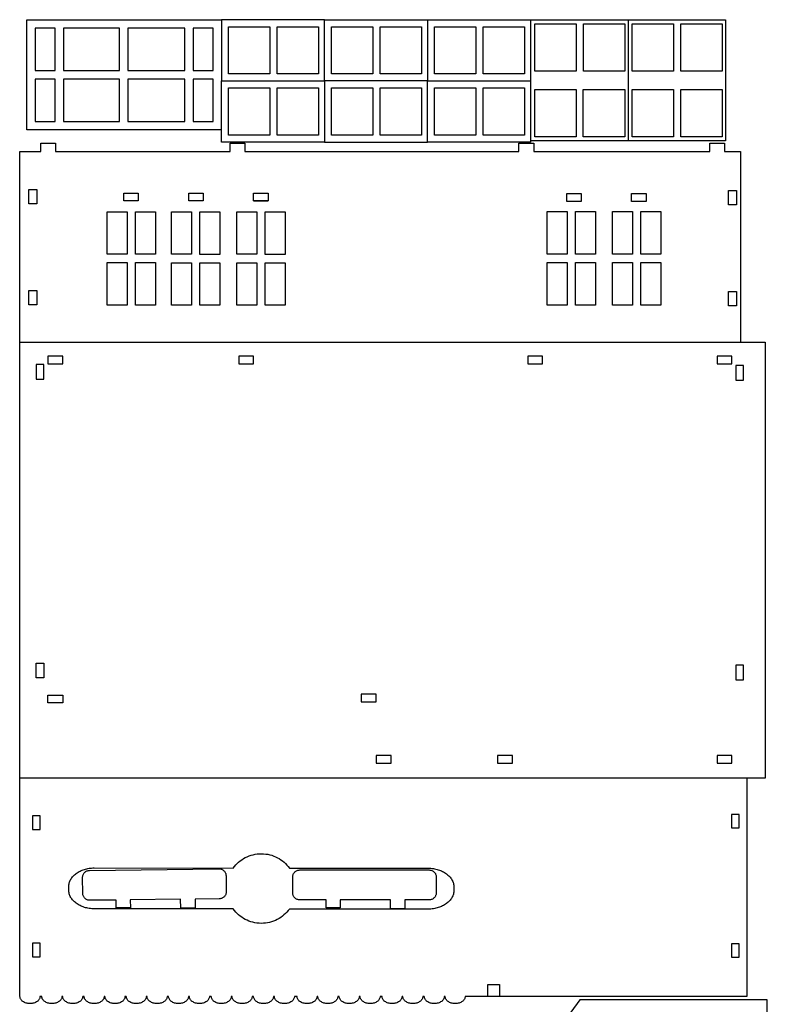
# Model space of a CAD drawing. Extents: x -122 to 150, y -321 to 393.
# Drawn here: x -122 to 146, y 39 to 393 of the extents above; entities that cross this region are included whole.
import ezdxf

# ---------------------------------------------------------------- set-up
doc = ezdxf.new("R2010")
doc.units = 0
doc.layers.add('Default_Layer', color=18, linetype='CONTINUOUS')
doc.layers.add('Layer_1', color=250, linetype='CONTINUOUS')

msp = doc.modelspace()

# ---------------------------------------------------------------- linework, layer by layer
at = {"layer": 'Default_Layer'}
msp.add_lwpolyline([(-38.37, 327.56), (-33.2, 327.56)], dxfattribs=at)
at = {"layer": 'Layer_1'}
for points in [[(-49.92, 353.05), (-59.1, 353.05), (-73.22, 353.05), (-119.82, 353.05), (-119.82, 392.67), (-73.22, 392.67), (-59.1, 392.67), (-49.92, 392.67)], [(-12.91, 348.65), (24.11, 348.65), (24.11, 370.66), (-12.91, 370.66), (-12.91, 392.67), (-49.92, 392.67), (-49.92, 370.66)], [(-12.91, 392.67), (24.11, 392.67), (24.11, 370.66)], [(24.11, 392.67), (61.13, 392.67), (61.13, 370.66)], [(61.13, 392.67), (96.15, 392.67), (96.15, 372.66), (96.14, 372.66), (96.14, 349.09), (61.13, 349.09)], [(96.15, 392.67), (131.17, 392.67), (131.17, 372.66), (131.16, 372.66), (131.16, 349.09), (96.14, 349.09)], [(-122.42, 276.82), (-122.42, 345.31), (-114.88, 345.31), (-114.88, 348.28), (-109.57, 348.28), (-109.57, 345.31), (-46.85, 345.31), (-46.85, 348.3), (-41.53, 348.3), (-41.53, 345.31), (56.93, 345.31), (56.93, 348.29), (62.25, 348.29), (62.25, 345.31), (125.51, 345.31), (125.51, 348.31), (130.83, 348.31), (130.83, 345.31), (136.59, 345.31), (136.59, 276.82)], [(138.77, 120.16), (138.78, 41.67), (37.6, 41.66), (37.59, 41.41), (37.53, 41.16), (37.44, 40.92), (37.32, 40.68), (37.17, 40.46), (36.99, 40.26), (36.78, 40.06), (36.55, 39.88), (36.3, 39.72), (36.02, 39.57), (35.72, 39.45), (35.41, 39.34), (35.08, 39.26), (34.74, 39.2), (34.38, 39.16), (34.01, 39.14), (33.65, 39.16), (33.29, 39.19), (32.95, 39.26), (32.62, 39.34), (32.3, 39.45), (32.01, 39.57), (31.73, 39.72), (31.47, 39.88), (31.24, 40.06), (31.04, 40.25), (30.86, 40.46), (30.71, 40.68), (30.58, 40.91), (30.5, 41.16), (30.44, 41.41), (30.42, 41.66), (30.11, 41.66), (30.1, 41.41), (30.04, 41.16), (29.95, 40.91), (29.83, 40.68), (29.68, 40.46), (29.5, 40.25), (29.3, 40.06), (29.06, 39.88), (28.81, 39.72), (28.53, 39.57), (28.24, 39.45), (27.92, 39.34), (27.59, 39.26), (27.25, 39.19), (26.89, 39.16), (26.52, 39.14), (26.16, 39.16), (25.8, 39.19), (25.46, 39.26), (25.13, 39.34), (24.81, 39.45), (24.52, 39.57), (24.24, 39.72), (23.99, 39.88), (23.75, 40.06), (23.55, 40.25), (23.37, 40.46), (23.22, 40.68), (23.1, 40.91), (23.01, 41.16), (22.95, 41.41), (22.93, 41.66), (22.42, 41.66), (22.4, 41.41), (22.35, 41.16), (22.26, 40.91), (22.14, 40.68), (21.99, 40.46), (21.81, 40.25), (21.6, 40.06), (21.37, 39.88), (21.11, 39.72), (20.84, 39.57), (20.54, 39.45), (20.23, 39.34), (19.9, 39.26), (19.55, 39.19), (19.2, 39.16), (18.83, 39.14), (18.46, 39.16), (18.11, 39.19), (17.76, 39.26), (17.43, 39.34), (17.12, 39.45), (16.82, 39.57), (16.55, 39.72), (16.29, 39.88), (16.06, 40.06), (15.85, 40.25), (15.67, 40.46), (15.52, 40.68), (15.4, 40.91), (15.31, 41.15), (15.26, 41.4), (15.24, 41.66), (14.93, 41.66), (14.91, 41.4), (14.86, 41.15), (14.77, 40.91), (14.65, 40.68), (14.5, 40.46), (14.32, 40.25), (14.11, 40.06), (13.88, 39.88), (13.62, 39.72), (13.35, 39.57), (13.05, 39.45), (12.74, 39.34), (12.41, 39.26), (12.06, 39.19), (11.71, 39.15), (11.34, 39.14), (10.97, 39.15), (10.62, 39.19), (10.27, 39.26), (9.94, 39.34), (9.63, 39.45), (9.33, 39.57), (9.06, 39.72), (8.8, 39.88), (8.57, 40.06), (8.36, 40.25), (8.18, 40.46), (8.03, 40.68), (7.91, 40.91), (7.82, 41.15), (7.77, 41.4), (7.75, 41.66), (7.06, 41.66), (7.04, 41.4), (6.99, 41.15), (6.9, 40.91), (6.78, 40.68), (6.63, 40.46), (6.45, 40.25), (6.24, 40.06), (6.01, 39.88), (5.76, 39.72), (5.48, 39.57), (5.18, 39.45), (4.87, 39.34), (4.54, 39.25), (4.2, 39.19), (3.84, 39.15), (3.47, 39.14), (3.11, 39.15), (2.75, 39.19), (2.4, 39.25), (2.07, 39.34), (1.76, 39.45), (1.46, 39.57), (1.19, 39.72), (0.93, 39.88), (0.7, 40.06), (0.49, 40.25), (0.32, 40.46), (0.16, 40.68), (0.04, 40.91), (-0.05, 41.15), (-0.1, 41.4), (-0.12, 41.66), (-0.43, 41.66), (-0.44, 41.4), (-0.5, 41.15), (-0.59, 40.91), (-0.71, 40.68), (-0.86, 40.46), (-1.04, 40.25), (-1.25, 40.06), (-1.48, 39.88), (-1.73, 39.72), (-2.01, 39.57), (-2.31, 39.44), (-2.62, 39.34), (-2.95, 39.25), (-3.29, 39.19), (-3.65, 39.15), (-4.02, 39.14), (-4.38, 39.15), (-4.74, 39.19), (-5.08, 39.25), (-5.41, 39.34), (-5.73, 39.44), (-6.02, 39.57), (-6.3, 39.72), (-6.56, 39.88), (-6.79, 40.06), (-6.99, 40.25), (-7.17, 40.46), (-7.32, 40.68), (-7.45, 40.91), (-7.53, 41.15), (-7.59, 41.4), (-7.61, 41.66), (-8.12, 41.66), (-8.14, 41.4), (-8.19, 41.15), (-8.28, 40.91), (-8.4, 40.68), (-8.55, 40.46), (-8.73, 40.25), (-8.94, 40.06), (-9.17, 39.88), (-9.43, 39.72), (-9.7, 39.57), (-10, 39.44), (-10.31, 39.34), (-10.64, 39.25), (-10.99, 39.19), (-11.34, 39.15), (-11.71, 39.14), (-12.08, 39.15), (-12.44, 39.19), (-12.78, 39.25), (-13.11, 39.34), (-13.42, 39.44), (-13.72, 39.57), (-14, 39.72), (-14.25, 39.88), (-14.48, 40.06), (-14.69, 40.25), (-14.87, 40.46), (-15.02, 40.68), (-15.14, 40.91), (-15.23, 41.15), (-15.28, 41.4), (-15.3, 41.66), (-15.61, 41.66), (-15.63, 41.4), (-15.68, 41.15), (-15.77, 40.91), (-15.89, 40.68), (-16.04, 40.46), (-16.22, 40.25), (-16.43, 40.06), (-16.66, 39.88), (-16.92, 39.71), (-17.19, 39.57), (-17.49, 39.44), (-17.8, 39.34), (-18.13, 39.25), (-18.48, 39.19), (-18.83, 39.15), (-19.2, 39.14), (-19.57, 39.15), (-19.92, 39.19), (-20.27, 39.25), (-20.6, 39.34), (-20.91, 39.44), (-21.21, 39.57), (-21.48, 39.71), (-21.74, 39.88), (-21.97, 40.06), (-22.18, 40.25), (-22.36, 40.46), (-22.51, 40.68), (-22.63, 40.91), (-22.72, 41.15), (-22.77, 41.4), (-22.79, 41.66), (-23.73, 41.66), (-23.75, 41.4), (-23.81, 41.15), (-23.89, 40.91), (-24.02, 40.68), (-24.17, 40.46), (-24.35, 40.25), (-24.55, 40.06), (-24.79, 39.88), (-25.04, 39.71), (-25.32, 39.57), (-25.61, 39.44), (-25.93, 39.34), (-26.26, 39.25), (-26.6, 39.19), (-26.96, 39.15), (-27.32, 39.14), (-27.69, 39.15), (-28.05, 39.19), (-28.39, 39.25), (-28.72, 39.34), (-29.04, 39.44), (-29.33, 39.57), (-29.61, 39.71), (-29.86, 39.88), (-30.09, 40.06), (-30.3, 40.25), (-30.48, 40.46), (-30.63, 40.68), (-30.75, 40.91), (-30.84, 41.15), (-30.9, 41.4), (-30.91, 41.66), (-31.22, 41.66), (-31.24, 41.4), (-31.3, 41.15), (-31.38, 40.91), (-31.5, 40.68), (-31.66, 40.46), (-31.84, 40.25), (-32.04, 40.06), (-32.27, 39.88), (-32.53, 39.71), (-32.81, 39.57), (-33.1, 39.44), (-33.42, 39.34), (-33.74, 39.25), (-34.09, 39.19), (-34.45, 39.15), (-34.81, 39.14), (-35.18, 39.15), (-35.54, 39.19), (-35.88, 39.25), (-36.21, 39.34), (-36.52, 39.44), (-36.82, 39.57), (-37.1, 39.71), (-37.35, 39.88), (-37.58, 40.05), (-37.79, 40.25), (-37.97, 40.46), (-38.12, 40.68), (-38.24, 40.91), (-38.33, 41.15), (-38.38, 41.4), (-38.4, 41.66), (-38.92, 41.66), (-38.94, 41.4), (-38.99, 41.15), (-39.08, 40.91), (-39.2, 40.68), (-39.35, 40.46), (-39.53, 40.25), (-39.74, 40.05), (-39.97, 39.88), (-40.22, 39.71), (-40.5, 39.57), (-40.8, 39.44), (-41.11, 39.34), (-41.44, 39.25), (-41.78, 39.19), (-42.14, 39.15), (-42.51, 39.14), (-42.88, 39.15), (-43.23, 39.19), (-43.58, 39.25), (-43.91, 39.33), (-44.22, 39.44), (-44.52, 39.57), (-44.79, 39.71), (-45.05, 39.88), (-45.28, 40.05), (-45.49, 40.25), (-45.67, 40.46), (-45.82, 40.68), (-45.94, 40.91), (-46.03, 41.15), (-46.08, 41.4), (-46.1, 41.66), (-46.41, 41.66), (-46.42, 41.4), (-46.48, 41.15), (-46.57, 40.91), (-46.69, 40.68), (-46.84, 40.46), (-47.02, 40.25), (-47.23, 40.05), (-47.46, 39.87), (-47.71, 39.71), (-47.99, 39.57), (-48.29, 39.44), (-48.6, 39.33), (-48.93, 39.25), (-49.27, 39.19), (-49.63, 39.15), (-50, 39.14), (-50.36, 39.15), (-50.72, 39.19), (-51.06, 39.25), (-51.39, 39.33), (-51.71, 39.44), (-52, 39.57), (-52.28, 39.71), (-52.54, 39.87), (-52.77, 40.05), (-52.97, 40.25), (-53.15, 40.46), (-53.31, 40.68), (-53.43, 40.91), (-53.51, 41.15), (-53.57, 41.4), (-53.59, 41.66), (-54.27, 41.66), (-54.29, 41.4), (-54.35, 41.15), (-54.44, 40.91), (-54.56, 40.68), (-54.71, 40.45), (-54.89, 40.25), (-55.09, 40.05), (-55.33, 39.87), (-55.58, 39.71), (-55.86, 39.57), (-56.15, 39.44), (-56.47, 39.33), (-56.8, 39.25), (-57.14, 39.19), (-57.5, 39.15), (-57.87, 39.14), (-58.23, 39.15), (-58.59, 39.19), (-58.93, 39.25), (-59.26, 39.33), (-59.58, 39.44), (-59.87, 39.57), (-60.15, 39.71), (-60.4, 39.87), (-60.64, 40.05), (-60.84, 40.25), (-61.02, 40.45), (-61.17, 40.67), (-61.29, 40.91), (-61.38, 41.15), (-61.44, 41.4), (-61.46, 41.66), (-61.76, 41.66), (-61.78, 41.4), (-61.84, 41.15), (-61.92, 40.91), (-62.05, 40.67), (-62.2, 40.45), (-62.38, 40.25), (-62.58, 40.05), (-62.81, 39.87), (-63.07, 39.71), (-63.35, 39.57), (-63.64, 39.44), (-63.96, 39.33), (-64.29, 39.25), (-64.63, 39.19), (-64.99, 39.15), (-65.35, 39.13), (-65.72, 39.15), (-66.08, 39.19), (-66.42, 39.25), (-66.75, 39.33), (-67.07, 39.44), (-67.36, 39.57), (-67.64, 39.71), (-67.89, 39.87), (-68.12, 40.05), (-68.33, 40.25), (-68.51, 40.45), (-68.66, 40.67), (-68.78, 40.91), (-68.87, 41.15), (-68.93, 41.4), (-68.94, 41.66), (-69.46, 41.65), (-69.48, 41.4), (-69.53, 41.15), (-69.62, 40.91), (-69.74, 40.67), (-69.89, 40.45), (-70.07, 40.25), (-70.28, 40.05), (-70.51, 39.87), (-70.77, 39.71), (-71.04, 39.56), (-71.34, 39.44), (-71.65, 39.33), (-71.98, 39.25), (-72.33, 39.19), (-72.68, 39.15), (-73.05, 39.13), (-73.42, 39.15), (-73.77, 39.19), (-74.12, 39.25), (-74.45, 39.33), (-74.76, 39.44), (-75.06, 39.56), (-75.33, 39.71), (-75.59, 39.87), (-75.82, 40.05), (-76.03, 40.25), (-76.21, 40.45), (-76.36, 40.67), (-76.48, 40.9), (-76.57, 41.15), (-76.62, 41.4), (-76.64, 41.65), (-76.95, 41.65), (-76.97, 41.4), (-77.02, 41.15), (-77.11, 40.9), (-77.23, 40.67), (-77.38, 40.45), (-77.56, 40.25), (-77.77, 40.05), (-78, 39.87), (-78.25, 39.71), (-78.53, 39.56), (-78.83, 39.44), (-79.14, 39.33), (-79.47, 39.25), (-79.81, 39.18), (-80.17, 39.15), (-80.54, 39.13), (-80.91, 39.15), (-81.26, 39.18), (-81.61, 39.25), (-81.94, 39.33), (-82.25, 39.44), (-82.55, 39.56), (-82.82, 39.71), (-83.08, 39.87), (-83.31, 40.05), (-83.52, 40.24), (-83.7, 40.45), (-83.85, 40.67), (-83.97, 40.9), (-84.06, 41.15), (-84.11, 41.4), (-84.13, 41.65), (-84.6, 41.65), (-84.61, 41.4), (-84.67, 41.15), (-84.76, 40.9), (-84.88, 40.67), (-85.03, 40.45), (-85.21, 40.24), (-85.42, 40.05), (-85.65, 39.87), (-85.9, 39.71), (-86.18, 39.56), (-86.47, 39.44), (-86.79, 39.33), (-87.12, 39.25), (-87.46, 39.18), (-87.82, 39.15), (-88.19, 39.13), (-88.55, 39.15), (-88.91, 39.18), (-89.25, 39.25), (-89.58, 39.33), (-89.9, 39.44), (-90.19, 39.56), (-90.47, 39.71), (-90.73, 39.87), (-90.96, 40.05), (-91.16, 40.24), (-91.34, 40.45), (-91.49, 40.67), (-91.62, 40.9), (-91.7, 41.15), (-91.76, 41.4), (-91.78, 41.65), (-92.08, 41.65), (-92.1, 41.4), (-92.16, 41.15), (-92.25, 40.9), (-92.37, 40.67), (-92.52, 40.45), (-92.7, 40.24), (-92.9, 40.05), (-93.14, 39.87), (-93.39, 39.71), (-93.67, 39.56), (-93.96, 39.44), (-94.28, 39.33), (-94.61, 39.25), (-94.95, 39.18), (-95.31, 39.15), (-95.68, 39.13), (-96.04, 39.15), (-96.4, 39.18), (-96.74, 39.25), (-97.07, 39.33), (-97.39, 39.44), (-97.68, 39.56), (-97.96, 39.71), (-98.21, 39.87), (-98.45, 40.05), (-98.65, 40.24), (-98.83, 40.45), (-98.98, 40.67), (-99.1, 40.9), (-99.19, 41.14), (-99.25, 41.39), (-99.27, 41.65), (-99.78, 41.65), (-99.8, 41.39), (-99.85, 41.14), (-99.94, 40.9), (-100.06, 40.67), (-100.21, 40.45), (-100.39, 40.24), (-100.6, 40.05), (-100.83, 39.87), (-101.09, 39.71), (-101.36, 39.56), (-101.66, 39.44), (-101.97, 39.33), (-102.3, 39.24), (-102.65, 39.18), (-103, 39.14), (-103.37, 39.13), (-103.74, 39.14), (-104.09, 39.18), (-104.44, 39.24), (-104.77, 39.33), (-105.08, 39.44), (-105.38, 39.56), (-105.65, 39.71), (-105.91, 39.87), (-106.14, 40.05), (-106.35, 40.24), (-106.53, 40.45), (-106.68, 40.67), (-106.8, 40.9), (-106.89, 41.14), (-106.94, 41.39), (-106.96, 41.65), (-107.27, 41.65), (-107.29, 41.39), (-107.34, 41.14), (-107.43, 40.9), (-107.55, 40.67), (-107.7, 40.45), (-107.88, 40.24), (-108.09, 40.05), (-108.32, 39.87), (-108.58, 39.71), (-108.85, 39.56), (-109.15, 39.44), (-109.46, 39.33), (-109.79, 39.24), (-110.14, 39.18), (-110.49, 39.14), (-110.86, 39.13), (-111.23, 39.14), (-111.58, 39.18), (-111.93, 39.24), (-112.26, 39.33), (-112.57, 39.43), (-112.87, 39.56), (-113.14, 39.71), (-113.4, 39.87), (-113.63, 40.05), (-113.84, 40.24), (-114.02, 40.45), (-114.17, 40.67), (-114.29, 40.9), (-114.38, 41.14), (-114.43, 41.39), (-114.45, 41.65), (-115.14, 41.65), (-115.16, 41.39), (-115.21, 41.14), (-115.3, 40.9), (-115.42, 40.67), (-115.57, 40.45), (-115.75, 40.24), (-115.96, 40.05), (-116.19, 39.87), (-116.44, 39.71), (-116.72, 39.56), (-117.02, 39.43), (-117.33, 39.33), (-117.66, 39.24), (-118, 39.18), (-118.36, 39.14), (-118.73, 39.13), (-119.09, 39.14), (-119.45, 39.18), (-119.79, 39.24), (-120.12, 39.33), (-120.44, 39.43), (-120.73, 39.56), (-121.01, 39.71), (-121.27, 39.87), (-121.5, 40.05), (-121.7, 40.24), (-121.88, 40.45), (-122.04, 40.67), (-122.16, 40.9), (-122.25, 41.14), (-122.3, 41.39), (-122.32, 41.65), (-122.41, 41.65), (-122.42, 120.14)], [(146.17, 33.25), (146.17, 40.47), (78.81, 40.47), (78.81, 40.47), (71.37, 30.31)]]:
    msp.add_lwpolyline(points, dxfattribs=at)
for points in [[(-109.66, 374.36), (-109.66, 389.67), (-116.82, 389.67), (-116.82, 374.36), (-109.66, 374.36)], [(-86.55, 374.36), (-86.55, 389.67), (-106.65, 389.67), (-106.65, 374.36), (-86.55, 374.36)], [(-63.06, 374.36), (-63.06, 389.67), (-83.54, 389.67), (-83.54, 374.36), (-63.06, 374.36)], [(-60.05, 389.67), (-60.05, 374.36), (-52.92, 374.36), (-52.92, 389.67), (-60.05, 389.67)], [(-47.42, 373.18), (-47.42, 390.16), (-32.56, 390.16), (-32.56, 373.18), (-47.42, 373.18)], [(-29.98, 373.18), (-29.98, 390.16), (-15.12, 390.16), (-15.12, 373.18), (-29.98, 373.18)], [(-10.4, 373.18), (-10.4, 390.16), (4.46, 390.16), (4.46, 373.18), (-10.4, 373.18)], [(7.04, 373.18), (7.04, 390.16), (21.9, 390.16), (21.9, 373.18), (7.04, 373.18)], [(26.62, 373.18), (26.62, 390.16), (41.47, 390.16), (41.47, 373.18), (26.62, 373.18)], [(44.06, 373.18), (44.06, 390.16), (58.91, 390.16), (58.91, 373.18), (44.06, 373.18)], [(62.64, 374.18), (62.64, 391.16), (77.49, 391.16), (77.49, 374.18), (62.64, 374.18)], [(80.08, 374.18), (80.08, 391.16), (94.93, 391.16), (94.93, 374.18), (80.08, 374.18)], [(97.66, 374.18), (97.66, 391.16), (112.51, 391.16), (112.51, 374.18), (97.66, 374.18)], [(115.1, 374.18), (115.1, 391.16), (129.95, 391.16), (129.95, 374.18), (115.1, 374.18)], [(-109.66, 356.05), (-109.66, 371.36), (-116.82, 371.36), (-116.82, 356.05), (-109.66, 356.05)], [(-86.55, 356.05), (-86.55, 371.36), (-106.65, 371.36), (-106.65, 356.05), (-86.55, 356.05)], [(-63.06, 356.05), (-63.06, 371.36), (-83.54, 371.36), (-83.54, 356.05), (-63.06, 356.05)], [(-60.05, 371.36), (-60.05, 356.05), (-52.92, 356.05), (-52.92, 371.36), (-60.05, 371.36)], [(-49.92, 348.65), (-49.92, 370.66), (-12.91, 370.66), (-12.91, 348.65), (-49.92, 348.65)], [(-47.42, 351.17), (-47.42, 368.15), (-32.56, 368.15), (-32.56, 351.17), (-47.42, 351.17)], [(-29.98, 351.17), (-29.98, 368.15), (-15.12, 368.15), (-15.12, 351.17), (-29.98, 351.17)], [(-10.4, 351.17), (-10.4, 368.15), (4.46, 368.15), (4.46, 351.17), (-10.4, 351.17)], [(7.04, 351.17), (7.04, 368.15), (21.9, 368.15), (21.9, 351.17), (7.04, 351.17)], [(24.11, 348.65), (24.11, 370.66), (61.13, 370.66), (61.13, 348.65), (24.11, 348.65)], [(26.62, 351.17), (26.62, 368.15), (41.47, 368.15), (41.47, 351.17), (26.62, 351.17)], [(44.06, 351.17), (44.06, 368.15), (58.91, 368.15), (58.91, 351.17), (44.06, 351.17)], [(62.63, 350.61), (62.63, 367.58), (77.49, 367.58), (77.49, 350.61), (62.63, 350.61)], [(80.07, 350.61), (80.07, 367.58), (94.93, 367.58), (94.93, 350.61), (80.07, 350.61)], [(97.65, 350.61), (97.65, 367.58), (112.5, 367.58), (112.5, 350.61), (97.65, 350.61)], [(115.09, 350.61), (115.09, 367.58), (129.94, 367.58), (129.94, 350.61), (115.09, 350.61)], [(-119.1, 326.52), (-119.1, 331.69), (-116.31, 331.69), (-116.31, 326.52), (-119.1, 326.52)], [(-85.02, 330.36), (-79.86, 330.36), (-79.86, 327.56), (-85.02, 327.56), (-85.02, 330.36)], [(-61.63, 330.36), (-56.47, 330.36), (-56.47, 327.56), (-61.63, 327.56), (-61.63, 330.36)], [(-38.37, 330.36), (-33.2, 330.36), (-33.2, 327.56), (-38.37, 327.56), (-38.37, 330.36)], [(74.18, 330.17), (79.34, 330.17), (79.34, 327.36), (74.18, 327.36), (74.18, 330.17)], [(97.42, 330.17), (102.59, 330.17), (102.59, 327.36), (97.42, 327.36), (97.42, 330.17)], [(132.26, 326.18), (132.26, 331.34), (135.07, 331.34), (135.07, 326.18), (132.26, 326.18)], [(-83.81, 323.68), (-83.81, 308.37), (-90.97, 308.37), (-90.97, 323.68), (-83.81, 323.68)], [(-73.67, 323.68), (-73.67, 308.37), (-80.83, 308.37), (-80.83, 323.68), (-73.67, 323.68)], [(-60.7, 323.67), (-60.7, 308.37), (-67.85, 308.37), (-67.85, 323.67), (-60.7, 323.67)], [(-50.56, 323.67), (-50.56, 308.36), (-57.71, 308.36), (-57.71, 323.67), (-50.56, 323.67)], [(-37.21, 323.68), (-37.21, 308.37), (-44.36, 308.37), (-44.36, 323.68), (-37.21, 323.68)], [(-27.07, 323.68), (-27.07, 308.36), (-34.22, 308.36), (-34.22, 323.68), (-27.07, 323.68)], [(74.25, 323.72), (74.25, 308.41), (67.1, 308.41), (67.1, 323.72), (74.25, 323.72)], [(84.39, 323.72), (84.39, 308.41), (77.24, 308.41), (77.24, 323.72), (84.39, 323.72)], [(97.74, 323.72), (97.74, 308.42), (90.59, 308.42), (90.59, 323.72), (97.74, 323.72)], [(107.88, 323.72), (107.88, 308.41), (100.73, 308.41), (100.73, 323.72), (107.88, 323.72)], [(-83.8, 305.37), (-83.8, 290.06), (-90.97, 290.06), (-90.97, 305.37), (-83.8, 305.37)], [(-73.67, 305.37), (-73.67, 290.06), (-80.8, 290.06), (-80.8, 305.37), (-73.67, 305.37)], [(-60.69, 305.36), (-60.69, 290.06), (-67.85, 290.06), (-67.85, 305.36), (-60.69, 305.36)], [(-50.56, 305.36), (-50.56, 290.06), (-57.69, 290.06), (-57.69, 305.36), (-50.56, 305.36)], [(-37.2, 305.36), (-37.2, 290.06), (-44.36, 290.06), (-44.36, 305.36), (-37.2, 305.36)], [(-27.07, 305.36), (-27.07, 290.06), (-34.2, 290.06), (-34.2, 305.36), (-27.07, 305.36)], [(74.26, 305.41), (74.26, 290.1), (67.1, 290.1), (67.1, 305.41), (74.26, 305.41)], [(84.39, 305.41), (84.39, 290.1), (77.26, 290.1), (77.26, 305.41), (84.39, 305.41)], [(97.75, 305.41), (97.75, 290.11), (90.59, 290.11), (90.59, 305.41), (97.75, 305.41)], [(107.88, 305.41), (107.88, 290.11), (100.75, 290.11), (100.75, 305.41), (107.88, 305.41)], [(-119.1, 290.23), (-119.1, 295.39), (-116.31, 295.39), (-116.31, 290.23), (-119.1, 290.23)], [(132.26, 289.89), (132.26, 295.05), (135.07, 295.05), (135.07, 289.89), (132.26, 289.89)], [(-122.42, 120.14), (-122.42, 276.82), (145.36, 276.82), (145.36, 120.14), (-122.42, 120.14)], [(-112.27, 271.79), (-112.27, 268.99), (-106.96, 268.99), (-106.96, 271.79), (-112.27, 271.79)], [(-43.7, 271.78), (-43.7, 268.99), (-38.38, 268.99), (-38.38, 271.78), (-43.7, 271.78)], [(60.09, 271.8), (60.09, 269), (65.41, 269), (65.41, 271.8), (60.09, 271.8)], [(128.12, 271.8), (128.12, 269), (133.44, 269), (133.44, 271.8), (128.12, 271.8)], [(-113.76, 268.76), (-116.56, 268.76), (-116.56, 263.45), (-113.76, 263.45), (-113.76, 268.76)], [(134.87, 263.1), (137.67, 263.1), (137.67, 268.42), (134.87, 268.42), (134.87, 263.1)], [(-113.76, 156.18), (-116.56, 156.18), (-116.56, 161.5), (-113.76, 161.5), (-113.76, 156.18)], [(134.87, 155.43), (137.67, 155.43), (137.67, 160.75), (134.87, 160.75), (134.87, 155.43)], [(-112.27, 147.16), (-112.27, 149.96), (-106.96, 149.96), (-106.96, 147.16), (-112.27, 147.16)], [(0.31, 150.33), (0.31, 147.53), (5.62, 147.53), (5.62, 150.33), (0.31, 150.33)], [(5.7, 128.27), (5.7, 125.47), (11.02, 125.47), (11.02, 128.27), (5.7, 128.27)], [(49.28, 128.27), (49.28, 125.47), (54.6, 125.47), (54.6, 128.27), (49.28, 128.27)], [(128.12, 128.27), (128.12, 125.47), (133.43, 125.47), (133.43, 128.27), (128.12, 128.27)], [(-115.02, 101.72), (-115.02, 106.61), (-117.81, 106.61), (-117.82, 101.74), (-115.02, 101.72)], [(136.08, 102.3), (136.08, 107.13), (133.28, 107.13), (133.28, 102.3), (136.08, 102.3)], [(33.56, 81.03), (33.56, 79.81), (33.55, 79.46), (33.51, 79.12), (33.45, 78.79), (33.37, 78.46), (33.27, 78.13), (33.15, 77.81), (33, 77.5), (32.84, 77.19), (32.66, 76.9), (32.45, 76.6), (32.23, 76.32), (31.99, 76.05), (31.74, 75.79), (31.46, 75.53), (31.17, 75.29), (30.87, 75.05), (30.55, 74.83), (30.22, 74.62), (29.87, 74.42), (29.51, 74.23), (29.14, 74.05), (28.76, 73.89), (28.36, 73.74), (27.95, 73.61), (27.54, 73.49), (27.11, 73.38), (26.68, 73.29), (26.24, 73.21), (25.78, 73.16), (25.33, 73.11), (24.86, 73.09), (24.39, 73.08), (-25.5, 73.12), (-25.95, 72.55), (-26.43, 72), (-26.93, 71.48), (-27.47, 70.99), (-28.03, 70.54), (-28.62, 70.11), (-29.24, 69.72), (-29.88, 69.37), (-30.54, 69.05), (-31.22, 68.77), (-31.92, 68.53), (-32.64, 68.33), (-33.37, 68.17), (-34.12, 68.06), (-34.89, 67.99), (-35.66, 67.97), (-36.44, 68), (-37.2, 68.07), (-37.94, 68.19), (-38.67, 68.35), (-39.39, 68.55), (-40.08, 68.79), (-40.76, 69.07), (-41.41, 69.39), (-42.05, 69.75), (-42.66, 70.14), (-43.24, 70.56), (-43.8, 71.02), (-44.33, 71.51), (-44.83, 72.02), (-45.31, 72.57), (-45.75, 73.14), (-95.61, 73.18), (-96.08, 73.19), (-96.55, 73.22), (-97, 73.26), (-97.46, 73.32), (-97.9, 73.4), (-98.33, 73.49), (-98.76, 73.6), (-99.18, 73.72), (-99.58, 73.85), (-99.98, 74), (-100.36, 74.17), (-100.74, 74.34), (-101.1, 74.53), (-101.44, 74.73), (-101.78, 74.94), (-102.1, 75.17), (-102.4, 75.4), (-102.69, 75.65), (-102.96, 75.9), (-103.22, 76.17), (-103.46, 76.44), (-103.68, 76.72), (-103.89, 77.01), (-104.07, 77.31), (-104.24, 77.62), (-104.38, 77.93), (-104.51, 78.25), (-104.61, 78.57), (-104.69, 78.91), (-104.75, 79.24), (-104.79, 79.58), (-104.8, 79.93), (-104.8, 81.14), (-104.79, 81.49), (-104.75, 81.83), (-104.69, 82.17), (-104.61, 82.5), (-104.51, 82.82), (-104.39, 83.14), (-104.24, 83.45), (-104.08, 83.76), (-103.9, 84.06), (-103.69, 84.35), (-103.47, 84.63), (-103.23, 84.9), (-102.98, 85.17), (-102.7, 85.42), (-102.41, 85.67), (-102.11, 85.9), (-101.79, 86.12), (-101.46, 86.34), (-101.11, 86.54), (-100.75, 86.72), (-100.38, 86.9), (-100, 87.06), (-99.6, 87.21), (-99.19, 87.35), (-98.78, 87.47), (-98.35, 87.57), (-97.92, 87.66), (-97.48, 87.74), (-97.02, 87.8), (-96.57, 87.84), (-96.1, 87.87), (-95.63, 87.87), (-45.74, 87.83), (-45.29, 88.41), (-44.81, 88.95), (-44.31, 89.47), (-43.77, 89.96), (-43.21, 90.42), (-42.62, 90.84), (-42, 91.23), (-41.36, 91.59), (-40.7, 91.91), (-40.02, 92.19), (-39.32, 92.43), (-38.6, 92.62), (-37.87, 92.78), (-37.12, 92.89), (-36.35, 92.96), (-35.58, 92.98), (-34.8, 92.96), (-34.04, 92.88), (-33.3, 92.77), (-32.57, 92.61), (-31.85, 92.41), (-31.16, 92.16), (-30.48, 91.88), (-29.83, 91.56), (-29.19, 91.21), (-28.58, 90.82), (-28, 90.39), (-27.44, 89.94), (-26.91, 89.45), (-26.41, 88.93), (-25.93, 88.39), (-25.49, 87.81), (24.37, 87.77), (24.84, 87.76), (25.31, 87.74), (25.76, 87.69), (26.22, 87.63), (26.66, 87.56), (27.09, 87.46), (27.52, 87.36), (27.94, 87.24), (28.34, 87.1), (28.74, 86.95), (29.12, 86.79), (29.5, 86.61), (29.86, 86.42), (30.2, 86.22), (30.54, 86.01), (30.86, 85.79), (31.16, 85.55), (31.45, 85.31), (31.72, 85.05), (31.98, 84.79), (32.22, 84.51), (32.44, 84.23), (32.65, 83.94), (32.83, 83.64), (33, 83.34), (33.14, 83.02), (33.27, 82.7), (33.37, 82.38), (33.45, 82.05), (33.51, 81.71), (33.55, 81.37), (33.56, 81.03)], [(-48.29, 85.08), (-48.22, 79.35), (-48.23, 79.09), (-48.27, 78.84), (-48.33, 78.6), (-48.41, 78.37), (-48.51, 78.15), (-48.64, 77.94), (-48.78, 77.74), (-48.94, 77.56), (-49.12, 77.4), (-49.31, 77.25), (-49.51, 77.12), (-49.73, 77.01), (-49.96, 76.92), (-50.2, 76.86), (-50.45, 76.82), (-50.71, 76.8), (-59.44, 76.69), (-59.4, 73.47), (-64.56, 73.41), (-64.6, 76.63), (-82.69, 76.41), (-82.66, 73.59), (-87.71, 73.53), (-87.74, 76.35), (-97.2, 76.24), (-97.46, 76.25), (-97.71, 76.28), (-97.95, 76.34), (-98.18, 76.43), (-98.4, 76.53), (-98.61, 76.65), (-98.81, 76.8), (-98.99, 76.96), (-99.15, 77.13), (-99.3, 77.33), (-99.43, 77.53), (-99.54, 77.75), (-99.63, 77.98), (-99.69, 78.22), (-99.73, 78.47), (-99.75, 78.72), (-99.82, 84.46), (-99.81, 84.71), (-99.77, 84.96), (-99.71, 85.21), (-99.63, 85.44), (-99.53, 85.66), (-99.4, 85.87), (-99.26, 86.06), (-99.1, 86.24), (-98.92, 86.41), (-98.73, 86.56), (-98.53, 86.68), (-98.31, 86.79), (-98.08, 86.88), (-97.84, 86.95), (-97.59, 86.99), (-97.33, 87), (-50.84, 87.56), (-50.58, 87.55), (-50.33, 87.52), (-50.09, 87.46), (-49.86, 87.38), (-49.64, 87.27), (-49.43, 87.15), (-49.23, 87.01), (-49.05, 86.85), (-48.89, 86.67), (-48.74, 86.48), (-48.61, 86.27), (-48.5, 86.05), (-48.41, 85.82), (-48.35, 85.58), (-48.31, 85.34), (-48.29, 85.08)], [(27.22, 84.63), (27.22, 78.9), (27.2, 78.64), (27.17, 78.39), (27.1, 78.15), (27.02, 77.92), (26.91, 77.7), (26.79, 77.49), (26.64, 77.3), (26.48, 77.12), (26.3, 76.96), (26.11, 76.81), (25.9, 76.69), (25.68, 76.58), (25.45, 76.49), (25.21, 76.43), (24.96, 76.39), (24.7, 76.38), (15.97, 76.38), (15.97, 73.16), (10.8, 73.16), (10.8, 76.38), (-7.28, 76.38), (-7.28, 73.56), (-12.33, 73.56), (-12.33, 76.38), (-21.8, 76.38), (-22.06, 76.39), (-22.3, 76.43), (-22.54, 76.49), (-22.78, 76.58), (-23, 76.69), (-23.2, 76.81), (-23.4, 76.96), (-23.58, 77.12), (-23.74, 77.3), (-23.88, 77.49), (-24.01, 77.7), (-24.12, 77.92), (-24.2, 78.15), (-24.26, 78.39), (-24.3, 78.64), (-24.31, 78.9), (-24.31, 84.63), (-24.3, 84.89), (-24.26, 85.14), (-24.2, 85.38), (-24.12, 85.61), (-24.01, 85.83), (-23.88, 86.03), (-23.74, 86.23), (-23.58, 86.41), (-23.4, 86.57), (-23.2, 86.71), (-23, 86.84), (-22.78, 86.95), (-22.54, 87.03), (-22.3, 87.09), (-22.06, 87.13), (-21.8, 87.15), (24.7, 87.15), (24.96, 87.13), (25.21, 87.09), (25.45, 87.03), (25.68, 86.95), (25.9, 86.84), (26.11, 86.71), (26.3, 86.57), (26.48, 86.41), (26.64, 86.23), (26.79, 86.03), (26.91, 85.83), (27.02, 85.61), (27.1, 85.38), (27.17, 85.14), (27.2, 84.89), (27.22, 84.63)], [(-115.02, 55.9), (-115.01, 60.79), (-117.81, 60.79), (-117.81, 55.92), (-115.02, 55.9)], [(136.08, 55.78), (136.08, 60.63), (136.02, 60.61), (133.28, 60.66), (133.28, 55.77), (136.08, 55.78)], [(49.9, 46.05), (49.9, 41.67), (45.73, 41.67), (45.73, 46.05), (49.9, 46.05)]]:
    msp.add_lwpolyline(points, close=True, dxfattribs=at)

doc.saveas('drawing.dxf')
